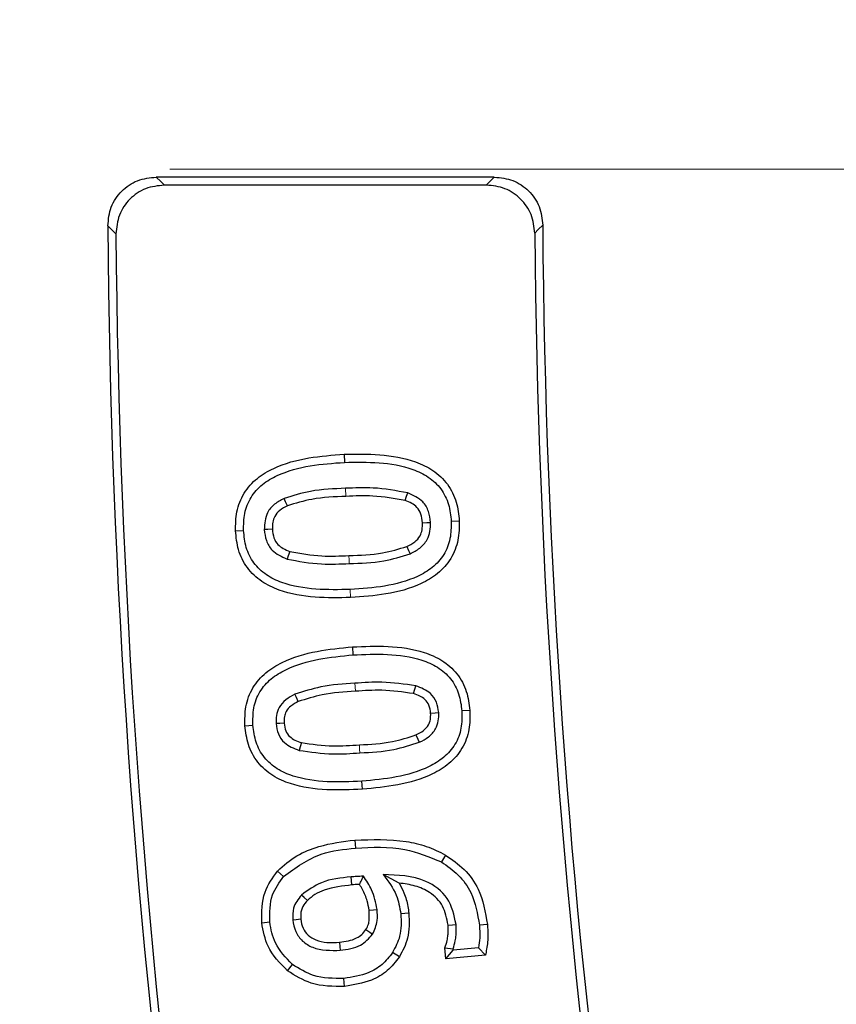
# Model space of a CAD drawing. Units: millimetres. Extents: x 0 to 420, y 0 to 297.
# Drawn here: x 70 to 75, y 196 to 201 of the extents above; entities that cross this region are included whole.
import ezdxf

# ---------------------------------------------------------------- set-up
doc = ezdxf.new("R2010")
doc.units = ezdxf.units.MM
doc.linetypes.add('CENTER', pattern=[10.159999999999998, 6.35, -1.27, 1.27, -1.27])

msp = doc.modelspace()

# ---------------------------------------------------------------- linework, layer by layer
at = {"color": 7, "linetype": 'CENTER', "lineweight": 18}
msp.add_line((199.1803937117225, 200.5882108488866), (36.7416418816236, 200.5882108488849), dxfattribs=at)
at = {"color": 7, "linetype": 'Continuous', "lineweight": 25}
for p, q in [((72.76087565608172, 200.5422767016121), (70.83322562395297, 200.5422767016121)), ((72.71529229878867, 200.4963425543382), (70.87949902771425, 200.4963425543382)), ((71.90470558632973, 198.9610301685249), (71.90669209713349, 198.9151369018083)), ((71.28508396149851, 198.5244851485905), (71.33098308691149, 198.526628520674)), ((72.56117535156618, 198.5804560194875), (72.51527328736162, 198.5783526838943)), ((71.95193626340921, 197.8628094250836), (71.95496934216335, 197.8169734036572)), ((72.62187415133522, 197.5005601518915), (72.57603748122922, 197.4973418561871)), ((71.3388265617128, 197.4130425073089), (71.38467707156562, 197.416109630944)), ((72.00866230817111, 197.0505895237642), (72.00552687296732, 197.0964195800731)), ((71.96533977024828, 196.7609355806061), (71.96942440085374, 196.7151791068704)), ((72.48271114564632, 196.6756249874985), (72.45879561736848, 196.636395527094)), ((71.52542197969225, 196.5842310831384), (71.55949210033177, 196.5533870580911)), ((72.21803400849289, 196.5155328274414), (72.12703404879431, 196.5636472213334)), ((72.27336554606076, 196.3445137453067), (72.22762344120714, 196.340205512409)), ((71.4344809988143, 196.289555891631), (71.48024431132622, 196.2936928153981)), ((72.72145008057652, 196.2790914518401), (72.67569943670732, 196.2749283398429)), ((72.21946967769973, 196.0945681741407), (72.18078450604261, 196.1193829507388)), ((72.47961629737756, 196.1469589362459), (72.52619304294019, 196.1403267266903)), ((72.48452226338497, 196.0829129973452), (72.47961629737756, 196.1469589362459)), ((72.48452226338497, 196.0829129973452), (72.52675512578055, 196.1329889010321)), ((72.52675512578055, 196.1329889010321), (72.52619304294019, 196.1403267266903)), ((72.67149957214994, 196.1464995894037), (72.52675512578055, 196.1329889010321)), ((72.71025747825591, 196.1039834993168), (72.67149957214994, 196.1464995894037)), ((72.71025747825591, 196.1039834993168), (72.48452226338497, 196.0829129973452)), ((71.58143352788706, 196.0154961338143), (71.609656526373, 196.0517646349674)), ((71.90751136863818, 195.926286135773), (71.90340836980315, 195.9720479948458))]:
    msp.add_line(p, q, dxfattribs=at)
at = {"color": 8, "linetype": 'Continuous', "lineweight": 18}
for p, q in [((71.91507148114032, 198.7211999484334), (71.91313032532801, 198.7670933138269)), ((71.94179447470903, 198.1440111631278), (71.9397826148038, 198.1899028061608))]:
    msp.add_line(p, q, dxfattribs=at)
at = {"color": 8, "linetype": 'Continuous', "lineweight": 18, "flags": 128}
for points in [[(70.83322562395297, 200.5422767016121), (70.85913345951452, 200.5165532234549), (70.87949902771425, 200.4963425543382)], [(72.71529229878875, 200.4963425543382), (72.74081364033125, 200.5220660316947), (72.76087565608172, 200.5422767016121)], [(73.03684739092186, 200.2682736887773), (73.0113142006418, 200.2427075728121), (72.9912618900116, 200.2226191659829)], [(70.6035287283298, 200.2181967089992), (70.57760920190323, 200.2440721122312), (70.55725331958548, 200.2644033183276)], [(71.9313742738554, 198.383838625319), (71.93247752602308, 198.3581389751873), (71.93334438660928, 198.3379463941422)], [(71.96905615114363, 197.609355796098), (71.9673587589319, 197.635023071518), (71.96602513866529, 197.6551902187721)], [(71.99139822902539, 197.3040343906153), (71.99311903475719, 197.2783686808915), (71.99447107646542, 197.2582027649582)]]:
    msp.add_lwpolyline(points, dxfattribs=at)
at = {"color": 7, "linetype": 'Continuous', "lineweight": 25, "flags": 128}
for points in [[(71.58106586439689, 198.6671956074459), (71.57050206998031, 198.6906621598829), (71.56220401951552, 198.7091009884693)], [(72.25256794069746, 198.6973445602985), (72.26090176906347, 198.7216868696758), (72.26744818056676, 198.7408134505617)], [(71.49536624737051, 198.5336712365077), (71.46964816219855, 198.5325623321339), (71.4494413586569, 198.531691768164)], [(72.35096448675313, 198.5710703754625), (72.37667364126463, 198.572190918983), (72.39687351901699, 198.5730710987403)], [(72.26187294559274, 198.4350865980101), (72.27223351794385, 198.4115308358154), (72.2803719663447, 198.3930219501706)], [(71.59410387609488, 198.4069054308004), (71.58563545178262, 198.3826058614591), (71.57898370390876, 198.3635127410141)], [(72.30031649365688, 197.5960833028616), (72.3076189897289, 197.6207563446143), (72.31335506316874, 197.6401427068869)], [(71.64315110289444, 197.5505785214124), (71.63236905641033, 197.5739429969917), (71.62389924353074, 197.5923015346506)], [(72.39781448543509, 197.4850587242878), (72.423490500931, 197.4868825761862), (72.44366410237768, 197.4883160533823)], [(71.56290427413055, 197.4282017326292), (71.53722597029477, 197.4264846392311), (71.51705045041709, 197.4251354337487)], [(72.31428063209239, 197.3604314412928), (72.32480705605568, 197.3369557757303), (72.33307641745037, 197.3185100242163)], [(71.66053595293116, 197.3166037170765), (71.65313216627064, 197.2919592309936), (71.6473166621643, 197.2725952638509)], [(71.94908513287137, 196.5050964426018), (71.9466098331277, 196.5307014016552), (71.94466441972128, 196.550819521387)], [(71.6947418726812, 196.4160314246157), (71.67582328760083, 196.4334780784756), (71.6609603900041, 196.4471876505611)], [(72.04682993777564, 196.3613164391703), (72.07245447819163, 196.363697939421), (72.09258800683362, 196.3655684544519)], [(71.65756593332517, 196.3090668299296), (71.63194495096126, 196.3067017408607), (71.61181431850567, 196.3048434914438)], [(72.49684220805675, 196.2757015142428), (72.52246426441403, 196.278098079992), (72.54259574004176, 196.2799816787628)], [(72.02894042263918, 196.2498649965614), (72.05028752166406, 196.2354770709567), (72.06705795529872, 196.2241698759395)], [(71.87819009028998, 196.1780904229874), (71.88057707185696, 196.1524750219123), (71.88245319907382, 196.1323487184168)]]:
    msp.add_lwpolyline(points, dxfattribs=at)
at = {"color": 7, "linetype": 'Continuous', "lineweight": 25}
for radius in [52.14285714285715, 49.28571428571437]:
    msp.add_circle((117.7244934151473, 200.5882108488868), radius, dxfattribs=at)
at = {"color": 8, "linetype": 'Continuous', "lineweight": 18}
for radius in [51.45517596966079, 51.09852535397097]:
    msp.add_circle((117.7244934151473, 200.5882108488868), radius, dxfattribs=at)
for radius, start, end in [(49.6428571428582, 86.31143334147382, 84.26844526146604), (49.22503602046414, 15.00000000000066, 195.0000000000015), (48.93971329624858, 15.00000000000064, 195.0000000000014), (49.22503602046414, 195.0000000000015, 15.00000000000066), (48.93971329624858, 195.0000000000014, 15.00000000000064)]:
    msp.add_arc((117.7244934151473, 200.5882108488868), radius, start, end, dxfattribs=at)
at = {"color": 7, "linetype": 'Continuous', "lineweight": 25}
for radius, start, end in [(51.73810275156359, 140.7032505192018, 219.2971124258785), (44.68879129013106, 180.4101969431177, 195.0000000000014), (47.16835156701178, 180.3933347252189, 195.0000000000014), (47.12241741973794, 180.4499019277771, 195.0000000000014), (44.73472543740493, 180.468251306489, 195.0000000000014)]:
    msp.add_arc((117.7244934151473, 200.5882108488868), radius, start, end, dxfattribs=at)
for points, knots in [([(70.55725331958548, 200.2644033183276), (70.56081801339253, 200.300882196122), (70.5661742457138, 200.3556945740881), (70.6005475871399, 200.4205094154746), (70.63484248983431, 200.4630835746586), (70.67715799494268, 200.4977388229443), (70.74178132664147, 200.5326819858024), (70.79667833308453, 200.5384420079263), (70.83322562395297, 200.5422767016121)], [0, 0, 0, 0, 0.2494211209914903, 0.3747748171854215, 0.4996723096817003, 0.6244016465467608, 0.7499480725312468, 1, 1, 1, 1]), ([(70.87949902771423, 200.4963425543382), (70.84302208245217, 200.4925230852546), (70.78821252519019, 200.4867840243782), (70.72360334217572, 200.4519254791898), (70.68125349085165, 200.4172988595402), (70.6468916008173, 200.3746999141615), (70.61241615735409, 200.3097720973651), (70.60708073471115, 200.2547963108594), (70.6035287283298, 200.2181967089992)], [0, 0, 0, 0, 0.2494213139911947, 0.374775675247439, 0.4996725877346894, 0.6244013749734755, 0.7499488227640182, 1, 1, 1, 1]), ([(72.9912618900116, 200.2226191659829), (72.98722064906299, 200.2586852531252), (72.98114854718496, 200.3128757748622), (72.94643126628556, 200.3766857590199), (72.91211042877389, 200.418555375554), (72.86998295650629, 200.4526009803059), (72.80584472690889, 200.4869198532032), (72.75148394311684, 200.4925765255837), (72.71529229878875, 200.4963425543382)], [0, 0, 0, 0, 0.2494196830423221, 0.374761550989258, 0.4996702932015181, 0.624407770006902, 0.7499428916936591, 1, 1, 1, 1]), ([(72.76087565608172, 200.5422767016121), (72.79699749398944, 200.538525666121), (72.85127191124893, 200.5328895945035), (72.91539630881385, 200.498653184285), (72.95755801643207, 200.4646348896201), (72.99194547595474, 200.42273981293), (73.02676483138751, 200.358816419645), (73.03281763555825, 200.3044614300058), (73.03684739092186, 200.2682736887773)], [0, 0, 0, 0, 0.2494196958660816, 0.3747624547996966, 0.4996702949223162, 0.6244072829829089, 0.749942882136311, 1, 1, 1, 1]), ([(71.28508396149851, 198.5244851485905), (71.28572089717494, 198.5609209956814), (71.28702374461469, 198.6354502642642), (71.32887700673714, 198.7425502806777), (71.40534933022299, 198.8278217153407), (71.53109141806944, 198.9007106040994), (71.70072595312918, 198.946575482694), (71.83740937834956, 198.9562613319077), (71.90470558632973, 198.9610301685249)], [0, 0, 0, 0, 0.1269581798495235, 0.2596920626326907, 0.3925508072666062, 0.5202841510194184, 0.763811468052392, 1, 1, 1, 1]), ([(71.90470558632973, 198.9610301685249), (71.97227117457514, 198.9622291986406), (72.10947787969464, 198.9646640915467), (72.28332871042976, 198.9352261217467), (72.41504968111003, 198.872741225961), (72.49872255318884, 198.794072573467), (72.54961882980959, 198.6908553631754), (72.55738500954473, 198.6166651211821), (72.56117535156618, 198.5804560194875)], [0, 0, 0, 0, 0.2361924060119922, 0.4796403412552787, 0.6079161442006668, 0.7406144863044437, 0.8734049628202215, 1, 1, 1, 1]), ([(71.33098308691149, 198.526628520674), (71.33152559620571, 198.559492167918), (71.3326095455874, 198.6251546929491), (71.36920292567936, 198.7187345619579), (71.43625687671434, 198.7928134523052), (71.55072146456689, 198.8584751899334), (71.71076125340018, 198.9013071785241), (71.84133990485806, 198.9105240357686), (71.90669209713349, 198.9151369018083)], [0, 0, 0, 0, 0.1250044134018545, 0.2497624613318124, 0.3745495157385293, 0.4996109940819586, 0.7495645868434613, 1, 1, 1, 1]), ([(71.90669209713349, 198.9151369018083), (71.97233753676502, 198.9163164574135), (72.10350077465297, 198.9186732750892), (72.26746389021199, 198.8914257900211), (72.38726426510279, 198.8351995529875), (72.46053479330341, 198.7669655368923), (72.50512408787507, 198.6766299673959), (72.51188775903431, 198.6111356169394), (72.51527328736162, 198.5783526838943)], [0, 0, 0, 0, 0.2504451711325987, 0.500403375216079, 0.6254292411722028, 0.7502093779920992, 0.8749683113204423, 1, 1, 1, 1]), ([(71.91313032532801, 198.7670933138269), (71.84610296474314, 198.7644591644526), (71.72655040925858, 198.7597607952123), (71.6123692856992, 198.7245644415701), (71.56220401951552, 198.7091009884693)], [0, 0, 0, 0, 0.5606518431430252, 1, 1, 1, 1]), ([(72.26744818056676, 198.7408134505617), (72.20188394795882, 198.7530017717118), (72.08462636788295, 198.7747998312086), (71.96560239308192, 198.7694512510491), (71.91313032532801, 198.7670933138269)], [0, 0, 0, 0, 0.5591470723302608, 1, 1, 1, 1]), ([(71.56220401951552, 198.7091009884693), (71.54356736711917, 198.6993157301197), (71.50635210511174, 198.6797756890464), (71.4548741718666, 198.6207354013821), (71.45149942618941, 198.5654234286188), (71.4494413586569, 198.531691768164)], [0, 0, 0, 0, 0.2812865867406665, 0.5616971225357097, 1, 1, 1, 1]), ([(71.91507148114032, 198.7211999484334), (71.84987342880441, 198.7186937583213), (71.7361575878571, 198.7143225615453), (71.62744778579436, 198.6812894522493), (71.58106586439689, 198.6671956074459)], [0, 0, 0, 0, 0.5733418650626729, 1, 1, 1, 1]), ([(72.25256794069746, 198.6973445602985), (72.19143633051343, 198.7084244288133), (72.07971898685838, 198.7286727663721), (71.96638791326473, 198.7235290353689), (71.91507148114032, 198.7211999484334)], [0, 0, 0, 0, 0.5471989234974284, 1, 1, 1, 1]), ([(72.35096448675313, 198.5710703754625), (72.34930514545448, 198.5879199280139), (72.34620039935221, 198.6194466444598), (72.32270713758959, 198.6581667830922), (72.28969014181682, 198.6829334387424), (72.26535521294893, 198.692380443699), (72.25256794069746, 198.6973445602985)], [0, 0, 0, 0, 0.2920677985244903, 0.5464797144569737, 0.761688748123784, 1, 1, 1, 1]), ([(72.39687351901699, 198.5730710987403), (72.39460236486174, 198.5942630704598), (72.39006761692016, 198.6365764686545), (72.34934801664907, 198.7044608100323), (72.29849416038181, 198.7270331623696), (72.26744818056676, 198.7408134505617)], [0, 0, 0, 0, 0.2809928905733508, 0.5610503933302943, 0.9999999999999999, 0.9999999999999999, 0.9999999999999999, 0.9999999999999999]), ([(71.58106586439689, 198.6671956074459), (71.56590221401132, 198.6593486707641), (71.53749112858512, 198.6446464069467), (71.50804935957244, 198.6109877209146), (71.49541500876497, 198.5723613041273), (71.49538334516143, 198.5472375976358), (71.49536624737051, 198.5336712365077)], [0, 0, 0, 0, 0.2987997966650914, 0.5598405616412141, 0.7623216185575852, 1, 1, 1, 1]), ([(71.9397826148038, 198.1899028061608), (71.87410151296197, 198.1887335088723), (71.74287164258526, 198.1863972701781), (71.5787922909649, 198.2133203716209), (71.4588113109399, 198.2693964880647), (71.38562536621656, 198.3378508339436), (71.34117845040572, 198.4282991810724), (71.33438375712845, 198.4938307046054), (71.33098308691149, 198.526628520674)], [0, 0, 0, 0, 0.2504454073814746, 0.5003862210815243, 0.6254041073876769, 0.7501807878132589, 0.8749681965262738, 0.9999999999999999, 0.9999999999999999, 0.9999999999999999, 0.9999999999999999]), ([(71.4494413586569, 198.531691768164), (71.45180203540106, 198.5104989006869), (71.45651551091433, 198.4681838898933), (71.49733234869382, 198.4003932219881), (71.54803023179015, 198.3774938799254), (71.57898370390876, 198.3635127410141)], [0, 0, 0, 0, 0.2809668150450487, 0.5609959966067599, 0.9999999999999999, 0.9999999999999999, 0.9999999999999999, 0.9999999999999999]), ([(71.49536624737051, 198.5336712365077), (71.49712017357524, 198.5167821561255), (71.5003994897166, 198.4852046394884), (71.52402731843114, 198.4465011510598), (71.55710734599882, 198.4217924899283), (71.58134076875922, 198.4120411863177), (71.59410387609488, 198.4069054308004)], [0, 0, 0, 0, 0.2924397431152673, 0.5467746404553266, 0.7612981059956988, 1, 1, 1, 1]), ([(72.51527328736162, 198.5783526838943), (72.51479835492854, 198.5454696242889), (72.51384942058328, 198.4797679318704), (72.477442225201, 198.3860314948422), (72.41037966291411, 198.3119461090146), (72.29620644641061, 198.2456651935888), (72.13578212340424, 198.2035411719284), (72.00515859982448, 198.1944519073422), (71.9397826148038, 198.1899028061608)], [0, 0, 0, 0, 0.125021650185124, 0.2497983492005888, 0.3745588406806775, 0.4995903680165242, 0.7495491492788074, 0.9999999999999999, 0.9999999999999999, 0.9999999999999999, 0.9999999999999999]), ([(72.56117535156618, 198.5804560194875), (72.56060558181643, 198.5440284589653), (72.55944045814377, 198.4695376438258), (72.51783833699133, 198.3623556918777), (72.4413801276623, 198.2770031285473), (72.31589524646812, 198.2034564764133), (72.1458293526818, 198.1582625886812), (72.00913368558501, 198.1487146714699), (71.94179447470903, 198.1440111631278)], [0, 0, 0, 0, 0.1268857566003579, 0.2594690202491561, 0.3922847505157658, 0.5203492924457886, 0.7637137970149842, 1, 1, 1, 1]), ([(72.26187294559274, 198.4350865980101), (72.27760704190341, 198.4430323169528), (72.30719507782979, 198.4579742756706), (72.33790884269443, 198.4924352582265), (72.35106910740657, 198.5319198321112), (72.3510010581797, 198.5573848251031), (72.35096448675313, 198.5710703754625)], [0, 0, 0, 0, 0.3006550775496026, 0.5653831691594511, 0.7664255973914343, 1, 1, 1, 1]), ([(72.28037196634469, 198.3930219501706), (72.29959640130426, 198.402844863141), (72.33799437663392, 198.4224646839938), (72.3785094222949, 198.4689625082042), (72.39674194202922, 198.5222230030083), (72.39682963555096, 198.5561122769892), (72.39687351901699, 198.5730710987403)], [0, 0, 0, 0, 0.2802112317037092, 0.5596806348106459, 0.7796560164737882, 1, 1, 1, 1]), ([(71.94179447470903, 198.1440111631278), (71.87424015607242, 198.1428206199972), (71.73704037500325, 198.1404026804759), (71.56308364408397, 198.1694678392502), (71.43104640331829, 198.2318112721087), (71.3474156675118, 198.310780539577), (71.29668248749596, 198.4141167762482), (71.28889020633092, 198.4882659732419), (71.28508396149851, 198.5244851485905)], [0, 0, 0, 0, 0.2360406885052455, 0.479388016042625, 0.6078636048019325, 0.7408644703376692, 0.8734217554817819, 1, 1, 1, 1]), ([(71.9313742738554, 198.383838625319), (71.99602966029262, 198.3856542326595), (72.10854436673327, 198.3888137919503), (72.21611615015638, 198.4212777220856), (72.26187294559274, 198.4350865980101)], [0, 0, 0, 0, 0.5746394269918573, 0.9999999999999999, 0.9999999999999999, 0.9999999999999999, 0.9999999999999999]), ([(71.57898370390876, 198.3635127410141), (71.64456149301104, 198.3514600011908), (71.76185960058841, 198.3299014279031), (71.88086935205965, 198.3354846021014), (71.93334438660928, 198.3379463941422)], [0, 0, 0, 0, 0.559069455225943, 1, 1, 1, 1]), ([(71.59410387609488, 198.4069054308004), (71.65515367509862, 198.3959994024847), (71.7668248712656, 198.3760502913112), (71.88004894538203, 198.381409331776), (71.9313742738554, 198.383838625319)], [0, 0, 0, 0, 0.5466924426282294, 0.9999999999999999, 0.9999999999999999, 0.9999999999999999, 0.9999999999999999]), ([(71.93334438660928, 198.3379463941422), (71.99962313080161, 198.3398874903641), (72.11782966826352, 198.3433493885347), (72.23076138618705, 198.377861068174), (72.2803719663447, 198.3930219501706)], [0, 0, 0, 0, 0.5607028647943494, 1, 1, 1, 1]), ([(71.3388265617128, 197.4130425073089), (71.3386202946056, 197.4495030860309), (71.338197393985, 197.5242566498907), (71.37846554020544, 197.6324364823387), (71.45429006802104, 197.7187906431696), (71.57894925461369, 197.7938672810806), (71.74792135256304, 197.8431891614547), (71.88456361047263, 197.8563301476302), (71.95193626340921, 197.8628094250836)], [0, 0, 0, 0, 0.126709913363282, 0.2597879115551375, 0.3926817700057063, 0.5204996963015064, 0.7635782075158147, 0.9999999999999999, 0.9999999999999999, 0.9999999999999999, 0.9999999999999999]), ([(71.95193626340921, 197.8628094250836), (72.01960240833249, 197.8656164503343), (72.15699946593382, 197.871316154529), (72.33191402449438, 197.8471561289909), (72.46596823309571, 197.7890803158103), (72.55261253972989, 197.7131954889518), (72.60741818487901, 197.6112941449924), (72.6171310221125, 197.536892945013), (72.62187415133522, 197.5005601518915)], [0, 0, 0, 0, 0.2360105843447169, 0.4792228061536978, 0.6073240795717854, 0.739995752376398, 0.8730305352301635, 0.9999999999999999, 0.9999999999999999, 0.9999999999999999, 0.9999999999999999]), ([(71.38467707156562, 197.416109630944), (71.3844470511529, 197.4490805883065), (71.38398752131044, 197.5149492591051), (71.4192992415292, 197.6094458217862), (71.48582295276867, 197.6843194983941), (71.59940918369068, 197.7520457736421), (71.75893866161998, 197.7981616402027), (71.88958528530675, 197.8106989296419), (71.95496934216335, 197.8169734036572)], [0, 0, 0, 0, 0.125027368056471, 0.2497769918165451, 0.3745572621315633, 0.4996026110599722, 0.749568642448798, 1, 1, 1, 1]), ([(71.95496934216335, 197.8169734036572), (72.02079044701584, 197.819716537312), (72.15230481150503, 197.8251974765963), (72.31748455601135, 197.8028824774839), (72.43953828347219, 197.7505847006495), (72.51538806605079, 197.6847570585944), (72.56334890267694, 197.5956950682637), (72.57180482440656, 197.5301505267888), (72.57603748122922, 197.4973418561871)], [0, 0, 0, 0, 0.2504577565355817, 0.5004290456073937, 0.6254659386860106, 0.750244401521032, 0.8749835001198142, 1, 1, 1, 1]), ([(71.96602513866529, 197.6551902187721), (71.9006063582531, 197.6510951260946), (71.78391090506697, 197.6437902100928), (71.67274583377132, 197.6080194280041), (71.62389924353074, 197.5923015346506)], [0, 0, 0, 0, 0.5605940816549133, 1, 1, 1, 1]), ([(72.31335506316874, 197.6401427068869), (72.24884502488548, 197.6497719621442), (72.13349116194259, 197.6669905504562), (72.01725697736764, 197.6588002208349), (71.96602513866529, 197.6551902187721)], [0, 0, 0, 0, 0.5592360466956773, 1, 1, 1, 1]), ([(72.44366410237768, 197.4883160533823), (72.4408750175396, 197.5083325567449), (72.43530596706307, 197.5483001174544), (72.3924460325959, 197.6099328403702), (72.34334537917184, 197.6286874996767), (72.31335506316874, 197.6401427068869)], [0, 0, 0, 0, 0.2808260207100687, 0.5607338518728373, 0.9999999999999999, 0.9999999999999999, 0.9999999999999999, 0.9999999999999999]), ([(71.62389924353074, 197.5923015346506), (71.60627863990099, 197.5829254066249), (71.57109163593475, 197.5642019927759), (71.53284606586116, 197.5218234902681), (71.51640793993772, 197.4721985463896), (71.51683615849608, 197.4408320568262), (71.51705045041709, 197.4251354337487)], [0, 0, 0, 0, 0.2803180953868266, 0.5597738954601201, 0.7796991844489922, 0.9999999999999999, 0.9999999999999999, 0.9999999999999999, 0.9999999999999999]), ([(71.96905615114363, 197.609355796098), (71.90533422241869, 197.6054202469487), (71.79424339644352, 197.5985591331312), (71.68831762964801, 197.5649215268162), (71.64315110289444, 197.5505785214124)], [0, 0, 0, 0, 0.5736020788900303, 1, 1, 1, 1]), ([(72.30031649365688, 197.5960833028616), (72.24006372510567, 197.6048175512862), (72.13002654955791, 197.6207685532116), (72.01919841416893, 197.6129108687987), (71.96905615114363, 197.609355796098)], [0, 0, 0, 0, 0.5475673857609196, 1, 1, 1, 1]), ([(72.39781448543509, 197.4850587242878), (72.39583648729139, 197.5004355335768), (72.39214537430355, 197.5291299692411), (72.36813611371254, 197.5631775932944), (72.33596142029303, 197.5839590245167), (72.31268791665016, 197.591875282533), (72.30031649365688, 197.5960833028616)], [0, 0, 0, 0, 0.2883281377244992, 0.5380448598054091, 0.7544399618138278, 1, 1, 1, 1]), ([(71.64315110289444, 197.5505785214124), (71.62876280325803, 197.5429769922997), (71.60211889746205, 197.5289006642623), (71.5735710575059, 197.4984802376007), (71.56225212320807, 197.46303763899), (71.56267532444419, 197.4404315241701), (71.56290427413055, 197.4282017326292)], [0, 0, 0, 0, 0.3087532186062452, 0.5717417539687488, 0.768314497368404, 1, 1, 1, 1]), ([(72.57603748122922, 197.4973418561871), (72.57634147015035, 197.4643365988502), (72.57694880674839, 197.3983957065551), (72.54157632938515, 197.3038366510351), (72.47529846544077, 197.2286511047699), (72.36167235567018, 197.1606212645949), (72.20178380816166, 197.1149635330078), (72.07098591832195, 197.1026046835702), (72.00552687296732, 197.0964195800731)], [0, 0, 0, 0, 0.1250074307211664, 0.2497511666436478, 0.374513525193952, 0.4995618662735798, 0.7495509863888068, 1, 1, 1, 1]), ([(72.62187415133522, 197.5005601518915), (72.62216221564563, 197.4639384223624), (72.62275165556703, 197.3890026924057), (72.58230355184489, 197.28067139496), (72.50667417719067, 197.1940583948693), (72.38197170392272, 197.1187452161603), (72.21273882723557, 197.069924663223), (72.07604945676646, 197.0569740893272), (72.0086623081711, 197.0505895237642)], [0, 0, 0, 0, 0.1271163106798916, 0.2601065993518823, 0.3930159039349012, 0.5208395395750126, 0.7637763855604754, 0.9999999999999999, 0.9999999999999999, 0.9999999999999999, 0.9999999999999999]), ([(72.31428063209236, 197.3604314412928), (72.32905729632624, 197.367880710478), (72.35675074543846, 197.3818416392668), (72.38590884401181, 197.413161805305), (72.39857159946462, 197.4493376125133), (72.39807997237038, 197.4725328852192), (72.39781448543509, 197.4850587242878)], [0, 0, 0, 0, 0.3055003486247582, 0.5725485958467275, 0.7691690213787405, 1, 1, 1, 1]), ([(72.33307641745037, 197.3185100242163), (72.35127073388118, 197.3278028182388), (72.38761368150267, 197.3463650724298), (72.42658404838807, 197.389745433438), (72.44440398307096, 197.4401326380248), (72.44391088096016, 197.4722450367305), (72.44366410237768, 197.4883160533823)], [0, 0, 0, 0, 0.2802405939232954, 0.5597775143190123, 0.7796856297564216, 1, 1, 1, 1]), ([(72.00866230817111, 197.0505895237642), (71.94094543135832, 197.0476780424258), (71.80345043957217, 197.0417664569901), (71.62840412087573, 197.0660391924272), (71.49425376537391, 197.1241695400068), (71.40763074232412, 197.2003059937756), (71.35321662997632, 197.3024101173078), (71.34354279561609, 197.3767835946361), (71.3388265617128, 197.4130425073089)], [0, 0, 0, 0, 0.2360754781283501, 0.4793368721935123, 0.6074931884603251, 0.7401875953511443, 0.8733350163268868, 1, 1, 1, 1]), ([(72.00552687296732, 197.0964195800731), (71.93969168748546, 197.0935752607047), (71.80814598256863, 197.0878920079944), (71.64293361272742, 197.1102992894866), (71.52083946166283, 197.1625754688086), (71.44503983247853, 197.2285311993594), (71.39735492686616, 197.3177467748715), (71.38890648870438, 197.3832951256962), (71.38467707156562, 197.416109630944)], [0, 0, 0, 0, 0.2504595269050888, 0.5004447815968536, 0.6254759444938806, 0.7502493446696499, 0.8749710086243081, 1, 1, 1, 1]), ([(71.51705045041709, 197.4251354337487), (71.51974797065735, 197.4050512764216), (71.52513436045105, 197.3649473697194), (71.56838111792122, 197.3034072939743), (71.61738203079898, 197.2842800729215), (71.6473166621643, 197.2725952638509)], [0, 0, 0, 0, 0.2807578644839313, 0.5606153656197452, 1, 1, 1, 1]), ([(71.56290427413055, 197.4282017326292), (71.56477949678874, 197.4128951166105), (71.5682916952596, 197.3842265885612), (71.59253036310278, 197.3502311499665), (71.62468574307375, 197.3290238589639), (71.64813551571145, 197.3208997920603), (71.66053595293116, 197.3166037170765)], [0, 0, 0, 0, 0.2857043120878994, 0.5351099207588251, 0.7541622116869396, 1, 1, 1, 1]), ([(71.99139822902539, 197.3040343906153), (72.0547487214634, 197.3073036969306), (72.16484264884068, 197.3129852750557), (72.26974249051433, 197.3462906986033), (72.31428063209239, 197.3604314412928)], [0, 0, 0, 0, 0.5754222230706141, 1, 1, 1, 1]), ([(71.66053595293116, 197.3166037170765), (71.72073110903729, 197.3081733639044), (71.8306674195125, 197.2927767442475), (71.94132894707853, 197.3005275192709), (71.99139822902539, 197.3040343906153)], [0, 0, 0, 0, 0.5475457184796124, 1, 1, 1, 1]), ([(71.99447107646542, 197.2582027649582), (72.05924006666672, 197.2616225276832), (72.17475435106508, 197.2677216106359), (72.28475378903713, 197.3030085234263), (72.33307641745037, 197.3185100242163)], [0, 0, 0, 0, 0.560701133531944, 1, 1, 1, 1]), ([(71.6473166621643, 197.2725952638509), (71.71180220539763, 197.2632501233485), (71.82712722249231, 197.2465374086198), (71.94327076621276, 197.2546336475419), (71.99447107646542, 197.2582027649582)], [0, 0, 0, 0, 0.5591635263352633, 1, 1, 1, 1]), ([(71.52542197969225, 196.5842310831384), (71.56032278233023, 196.6153606928722), (71.62958594266652, 196.6771396488625), (71.78250937961447, 196.7370666993281), (71.89662796120086, 196.7519651134596), (71.96533977024828, 196.7609355806061)], [0, 0, 0, 0, 0.2878131722263736, 0.5711860011243585, 1, 1, 1, 1]), ([(71.96533977024828, 196.7609355806061), (72.06332737008245, 196.7640027451022), (72.2009423326031, 196.7683103077723), (72.37535946627696, 196.7292130475951), (72.44674349758768, 196.693579401412), (72.48271114564632, 196.6756249874985)], [0, 0, 0, 0, 0.5509281255580707, 0.7737300788930446, 1, 1, 1, 1]), ([(71.55949210033177, 196.5533870580911), (71.62831643442259, 196.6032443687679), (71.75178177140246, 196.6926843865309), (71.90265411320773, 196.7082779820707), (71.96942440085374, 196.7151791068704)], [0, 0, 0, 0, 0.5574385149254891, 1, 1, 1, 1]), ([(71.96942440085374, 196.7151791068704), (72.06447318650733, 196.7202820707436), (72.2339582895303, 196.7293813596173), (72.39018310000723, 196.6647715628247), (72.45879561736847, 196.636395527094)], [0, 0, 0, 0, 0.5608090856262822, 1, 1, 1, 1]), ([(72.48271114564632, 196.6756249874985), (72.51943759377022, 196.6499976802475), (72.59380655841919, 196.5981038433983), (72.6906435970067, 196.4645502933771), (72.70984847366903, 196.3489345604231), (72.72145008057652, 196.2790914518401)], [0, 0, 0, 0, 0.2786389591876487, 0.5642280145291315, 0.9999999999999999, 0.9999999999999999, 0.9999999999999999, 0.9999999999999999]), ([(72.45879561736848, 196.636395527094), (72.49251755253616, 196.6129260355595), (72.55992617355415, 196.566011584996), (72.64817611410132, 196.4443797627522), (72.6652650272778, 196.3391693310329), (72.67569943670732, 196.2749283398429)], [0, 0, 0, 0, 0.2804783293339123, 0.5606634765118284, 1, 1, 1, 1]), ([(71.4344809988143, 196.289555891631), (71.4343752889681, 196.3497932937553), (71.43418497502137, 196.458241259128), (71.49734443151789, 196.5454585985978), (71.52542197969225, 196.5842310831384)], [0, 0, 0, 0, 0.555449813348135, 1, 1, 1, 1]), ([(72.54259574004176, 196.2799816787628), (72.53155503771278, 196.3324774258074), (72.50948813423084, 196.4373999704726), (72.34691235297855, 196.5568751381484), (72.21051410238464, 196.5610760996881), (72.12703404879431, 196.5636472213334)], [0, 0, 0, 0, 0.2797872101586147, 0.55920693974747, 1, 1, 1, 1]), ([(72.12703404879431, 196.5636472213334), (72.1558315554377, 196.5262080333497), (72.20725153332616, 196.459357724324), (72.22139913466896, 196.3766105411375), (72.22762344120714, 196.340205512409)], [0, 0, 0, 0, 0.5600450997052828, 0.9999999999999999, 0.9999999999999999, 0.9999999999999999, 0.9999999999999999]), ([(71.48024431132622, 196.2936928153981), (71.47995810082216, 196.347172410712), (71.47944672121345, 196.4427257679068), (71.53502155816457, 196.5195569757358), (71.55949210033177, 196.5533870580911)], [0, 0, 0, 0, 0.559683059642229, 1, 1, 1, 1]), ([(71.94466441972128, 196.550819521387), (71.88617855334891, 196.5451325603446), (71.78206594104594, 196.5350090141461), (71.69786219239833, 196.4739475024186), (71.6609603900041, 196.4471876505611)], [0, 0, 0, 0, 0.5617558245695367, 1, 1, 1, 1]), ([(71.94908513287137, 196.5050964426018), (71.89570595594105, 196.4984644887178), (71.82281363144484, 196.4894081757067), (71.73737012816797, 196.453329857804), (71.70865148926237, 196.4282019180784), (71.6947418726812, 196.4160314246157)], [0, 0, 0, 0, 0.5851673072323528, 0.7990794856022617, 1, 1, 1, 1]), ([(72.01418677768801, 196.5542370968542), (72.00118999404245, 196.5539659787008), (71.9779821254098, 196.5534818531926), (71.95484456863416, 196.5516329907924), (71.94466441972128, 196.550819521387)], [0, 0, 0, 0, 0.5600162535925972, 1, 1, 1, 1]), ([(71.9918656382141, 196.5076037950213), (71.98393640727913, 196.5073435858633), (71.96965399964938, 196.506874888042), (71.9554177689139, 196.5056439811617), (71.94908513287136, 196.5050964426018)], [0, 0, 0, 0, 0.5551746694625109, 1, 1, 1, 1]), ([(71.9918656382141, 196.5076037950213), (71.9961396072639, 196.516288142885), (72.00377170522313, 196.531795927999), (72.01100439061301, 196.5473800648024), (72.01418677768801, 196.5542370968542)], [0, 0, 0, 0, 0.559999239085004, 1, 1, 1, 1]), ([(72.04682993777564, 196.3613164391703), (72.0439921822299, 196.378839226202), (72.03926635032556, 196.4080206495743), (72.02454280449008, 196.4467639571028), (72.01020299917649, 196.4785848272374), (71.99786352448501, 196.4981121092316), (71.9918656382141, 196.5076037950213)], [0, 0, 0, 0, 0.3367742200129315, 0.5608440642028066, 0.7865381287326242, 1, 1, 1, 1]), ([(72.09258800683362, 196.3655684544519), (72.08481782263112, 196.4037451935459), (72.07093390319518, 196.4719601490855), (72.03153565716141, 196.5290831734171), (72.01418677768801, 196.5542370968542)], [0, 0, 0, 0, 0.5596535069468763, 1, 1, 1, 1]), ([(72.49684220805675, 196.2757015142428), (72.49008384483716, 196.3134148813609), (72.47687429875937, 196.3871274718961), (72.39957628925353, 196.4638865110471), (72.30978502316005, 196.5029938032774), (72.249065627011, 196.5112919346746), (72.21803400849289, 196.5155328274414)], [0, 0, 0, 0, 0.2792122156498648, 0.5457337092226345, 0.7678399467865135, 1, 1, 1, 1]), ([(72.21803400849289, 196.5155328274414), (72.227854030907, 196.4974653735217), (72.24415046621681, 196.4674822348282), (72.25964619310867, 196.4223127114753), (72.26881502308922, 196.3834141079506), (72.27187858293088, 196.3572251205381), (72.27336554606076, 196.3445137453067)], [0, 0, 0, 0, 0.3397255417983581, 0.5637782768256132, 0.7882706223028196, 1, 1, 1, 1]), ([(71.6609603900041, 196.4471876505611), (71.64261303999348, 196.4235559673679), (71.60978575461866, 196.3812738935198), (71.61119340961467, 196.3282375371018), (71.61181431850567, 196.3048434914438)], [0, 0, 0, 0, 0.5589054897819634, 1, 1, 1, 1]), ([(71.6947418726812, 196.4160314246157), (71.68562615733849, 196.4053351362551), (71.67143436714387, 196.3886826329059), (71.6598419570931, 196.3606816430915), (71.6562067027072, 196.3355801747075), (71.6570973030312, 196.3182079987594), (71.65756593332517, 196.3090668299296)], [0, 0, 0, 0, 0.3569037467130962, 0.5556451581238921, 0.7661822766422433, 0.9999999999999999, 0.9999999999999999, 0.9999999999999999, 0.9999999999999999]), ([(72.02894042263918, 196.2498649965614), (72.03452858547338, 196.2600981410936), (72.04406444810344, 196.277560384666), (72.04767394042433, 196.3061742116302), (72.04866979130753, 196.3329054156364), (72.04746445322081, 196.3515182498399), (72.04682993777564, 196.3613164391703)], [0, 0, 0, 0, 0.3010467540278187, 0.5137181175306587, 0.7440109388905348, 1, 1, 1, 1]), ([(72.06705795529872, 196.2241698759395), (72.07814522613545, 196.2494269364569), (72.0980323461175, 196.2947302577433), (72.09425808094224, 196.3438385379175), (72.09258800683362, 196.3655684544519)], [0, 0, 0, 0, 0.5575101295072971, 1, 1, 1, 1]), ([(72.22762344120714, 196.340205512409), (72.2296416076545, 196.2964520371735), (72.23324519371552, 196.2183269580019), (72.1968130495436, 196.1496137463103), (72.18078450604261, 196.1193829507388)], [0, 0, 0, 0, 0.560043915467765, 1, 1, 1, 1]), ([(72.27336554606076, 196.3445137453067), (72.27540267089455, 196.29552068189), (72.27907939795148, 196.2070950150485), (72.23785383426662, 196.129272431307), (72.21946967769973, 196.0945681741407)], [0, 0, 0, 0, 0.5540593038962893, 1, 1, 1, 1]), ([(71.58143352788706, 196.0154961338143), (71.53885408038444, 196.0591084187457), (71.46293950054242, 196.1368644367475), (71.44316448092465, 196.2429654727273), (71.43448099881428, 196.289555891631)], [0, 0, 0, 0, 0.5608862960345302, 1, 1, 1, 1]), ([(71.609656526373, 196.0517646349674), (71.57228251705317, 196.0901517552367), (71.50542406785385, 196.1588225608885), (71.48795023570337, 196.2524175957255), (71.48024431132622, 196.2936928153981)], [0, 0, 0, 0, 0.559002037400427, 1, 1, 1, 1]), ([(71.61181431850567, 196.3048434914438), (71.61566992442268, 196.2824239556449), (71.6233740913012, 196.2376258489783), (71.66533383262619, 196.1818695537152), (71.75051836290044, 196.1290885774804), (71.82807266255689, 196.1310049625266), (71.88245319907382, 196.1323487184168)], [0, 0, 0, 0, 0.1871470037659548, 0.3739520528983858, 0.5610195256805658, 1, 1, 1, 1]), ([(71.65756593332517, 196.3090668299296), (71.66042549892215, 196.2917338037297), (71.66599471361597, 196.2579764581025), (71.6977296135425, 196.2158663774411), (71.74582430825973, 196.186778337738), (71.8085214566872, 196.1743373109486), (71.85424403168706, 196.1768004272436), (71.87819009028998, 196.1780904229874)], [0, 0, 0, 0, 0.1797666972118141, 0.3501088880872678, 0.5262935225864005, 0.751908043920032, 1, 1, 1, 1]), ([(72.52619304294019, 196.1403267266903), (72.53078714327323, 196.1557133455914), (72.53836176187161, 196.1810823539381), (72.54301909501163, 196.2176719806707), (72.54470751774362, 196.2488516884311), (72.54329997249684, 196.2696004963597), (72.54259574004176, 196.2799816787628)], [0, 0, 0, 0, 0.3395056320657688, 0.5597669812344797, 0.7797396706646109, 1, 1, 1, 1]), ([(71.87819009028998, 196.1780904229874), (71.91213659962858, 196.182566144755), (71.9579019296474, 196.1886001343393), (72.0066476188494, 196.2211840962217), (72.02139834061025, 196.2401616992523), (72.02894042263918, 196.2498649965614)], [0, 0, 0, 0, 0.5839672822553061, 0.787281399864422, 1, 1, 1, 1]), ([(71.88245319907382, 196.1323487184168), (71.92339819242154, 196.1375107113695), (71.99639104808617, 196.1467130234407), (72.04549752277096, 196.2005378350311), (72.06705795529872, 196.2241698759395)], [0, 0, 0, 0, 0.5609452181984563, 1, 1, 1, 1]), ([(72.47961629737756, 196.1469589362459), (72.48430715420106, 196.1605415201277), (72.49228735732416, 196.1836485520392), (72.4966397322805, 196.2170712679624), (72.49886819884647, 196.2463699202677), (72.49753667030443, 196.2656473299967), (72.49684220805675, 196.2757015142428)], [0, 0, 0, 0, 0.3280496729252543, 0.5580863204532063, 0.769518746682991, 1, 1, 1, 1]), ([(72.67569943670732, 196.2749283398429), (72.6774673338762, 196.2508378360375), (72.6806228580616, 196.2078386340851), (72.67428612215623, 196.1652345404946), (72.67149957214994, 196.1464995894037)], [0, 0, 0, 0, 0.5602546724490688, 1, 1, 1, 1]), ([(72.72145008057652, 196.2790914518401), (72.72264705172715, 196.2593594768768), (72.72465139777754, 196.2263179904022), (72.7238651195626, 196.1794502793967), (72.71731340592659, 196.1409445351607), (72.71250648100444, 196.1157644408289), (72.71025747825591, 196.1039834993168)], [0, 0, 0, 0, 0.3365128402765963, 0.5634957717695774, 0.7957739667374689, 1, 1, 1, 1]), ([(72.18078450604261, 196.1193829507388), (72.16209674416416, 196.0952419660763), (72.12470717340783, 196.0469418507368), (72.02841119785838, 195.9913513981941), (71.95081406285887, 195.9793685589345), (71.90340836980313, 195.9720479948458)], [0, 0, 0, 0, 0.2799472284563325, 0.5601048843885351, 1, 1, 1, 1]), ([(72.21946967769973, 196.0945681741407), (72.19802268334449, 196.0668670368654), (72.15503018113573, 196.0113375213646), (72.0465807619788, 195.9481667526072), (71.95966034235742, 195.9344910447385), (71.90751136863817, 195.926286135773)], [0, 0, 0, 0, 0.2847991365421472, 0.570906454491211, 1, 1, 1, 1]), ([(71.90751136863818, 195.926286135773), (71.84189520287593, 195.9260346107814), (71.72421495598772, 195.9255835097035), (71.62522753233408, 195.987918080334), (71.58143352788706, 196.0154961338143)], [0, 0, 0, 0, 0.5575801164370012, 1, 1, 1, 1]), ([(71.90340836980315, 195.9720479948458), (71.844095753128, 195.9716860503379), (71.73811042450117, 195.9710392940532), (71.64892921560501, 196.0270841754947), (71.609656526373, 196.0517646349674)], [0, 0, 0, 0, 0.5596304454929492, 1, 1, 1, 1])]:
    msp.add_open_spline(points, degree=3, knots=knots, dxfattribs=at)

doc.saveas('drawing.dxf')
